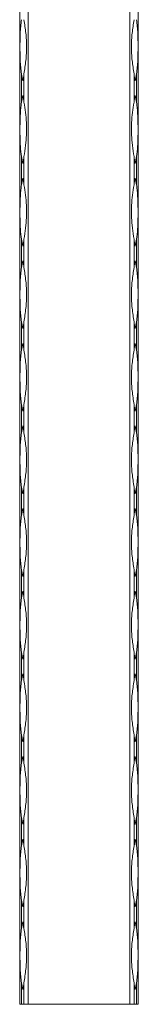
# Model space of a CAD drawing. Units: millimetres. Extents: x 2 to 29139, y 2 to 18298.
# Drawn here: x 8184 to 8224, y 12298 to 12631 of the extents above; entities that cross this region are included whole.
import ezdxf

# ---------------------------------------------------------------- set-up
doc = ezdxf.new("R2010")
doc.units = ezdxf.units.MM
doc.header["$LTSCALE"] = 100

msp = doc.modelspace()

# ---------------------------------------------------------------- linework, layer by layer
at = {"color": 7, "linetype": 'Continuous', "lineweight": 15}
for p, q in [((8183.67, 12297.79), (8183.67, 18297.79)), ((8186.49, 18297.79), (8186.49, 12297.79)), ((8220.84, 12297.79), (8220.84, 18297.79)), ((8223.67, 18297.79), (8223.67, 12297.79)), ((8184.25, 12613.09), (8184.25, 12603.48)), ((8185.08, 12603.48), (8185.08, 12613.09)), ((8222.25, 12613.09), (8222.25, 12603.48)), ((8223.08, 12603.48), (8223.08, 12613.09)), ((8184.25, 12585.09), (8184.25, 12575.48)), ((8185.08, 12575.48), (8185.08, 12585.09)), ((8222.25, 12585.09), (8222.25, 12575.48)), ((8223.08, 12575.48), (8223.08, 12585.09)), ((8184.25, 12557.09), (8184.25, 12547.48)), ((8185.08, 12547.48), (8185.08, 12557.09)), ((8222.25, 12557.09), (8222.25, 12547.48)), ((8223.08, 12547.48), (8223.08, 12557.09)), ((8184.25, 12529.09), (8184.25, 12519.48)), ((8185.08, 12519.48), (8185.08, 12529.09)), ((8222.25, 12529.09), (8222.25, 12519.48)), ((8223.08, 12519.48), (8223.08, 12529.09)), ((8184.25, 12501.09), (8184.25, 12491.48)), ((8185.08, 12491.48), (8185.08, 12501.09)), ((8222.25, 12501.09), (8222.25, 12491.48)), ((8223.08, 12491.48), (8223.08, 12501.09)), ((8184.25, 12473.09), (8184.25, 12463.48)), ((8185.08, 12463.48), (8185.08, 12473.09)), ((8222.25, 12473.09), (8222.25, 12463.48)), ((8223.08, 12463.48), (8223.08, 12473.09)), ((8184.25, 12445.09), (8184.25, 12435.48)), ((8185.08, 12435.48), (8185.08, 12445.09)), ((8222.25, 12445.09), (8222.25, 12435.48)), ((8223.08, 12435.48), (8223.08, 12445.09)), ((8184.25, 12417.09), (8184.25, 12407.48)), ((8185.08, 12407.48), (8185.08, 12417.09)), ((8222.25, 12417.09), (8222.25, 12407.48)), ((8223.08, 12407.48), (8223.08, 12417.09)), ((8184.25, 12389.09), (8184.25, 12379.48)), ((8185.08, 12379.48), (8185.08, 12389.09)), ((8222.25, 12389.09), (8222.25, 12379.48)), ((8223.08, 12379.48), (8223.08, 12389.09)), ((8184.25, 12361.09), (8184.25, 12351.48)), ((8185.08, 12351.48), (8185.08, 12361.09)), ((8222.25, 12361.09), (8222.25, 12351.48)), ((8223.08, 12351.48), (8223.08, 12361.09)), ((8184.25, 12333.09), (8184.25, 12323.48)), ((8185.08, 12323.48), (8185.08, 12333.09)), ((8222.25, 12333.09), (8222.25, 12323.48)), ((8223.08, 12323.48), (8223.08, 12333.09)), ((8184.25, 12305.09), (8184.25, 12297.79)), ((8185.08, 12297.79), (8185.08, 12305.09)), ((8222.25, 12305.09), (8222.25, 12297.79)), ((8223.08, 12297.79), (8223.08, 12305.09)), ((8184.25, 12297.79), (8183.67, 12297.79)), ((8185.08, 12297.79), (8184.25, 12297.79)), ((8186.49, 12297.79), (8185.08, 12297.79)), ((8220.84, 12297.79), (8186.49, 12297.79)), ((8222.25, 12297.79), (8220.84, 12297.79)), ((8223.08, 12297.79), (8222.25, 12297.79)), ((8223.67, 12297.79), (8223.08, 12297.79))]:
    msp.add_line(p, q, dxfattribs=at)
for centre, radius, start, end in [((8240.26, 12621.97), 56.71, 189.0129, 191.3775), ((8129.07, 12621.97), 56.71, 348.6225, 350.9871), ((8278.26, 12621.97), 56.71, 189.0129, 191.3775), ((8167.07, 12621.98), 56.71, 348.6226, 350.9871), ((8240.25, 12594.6), 56.7, 168.6222, 170.9871), ((8129.08, 12594.6), 56.7, 9.0129, 11.3778), ((8278.25, 12594.6), 56.7, 168.6222, 170.9871), ((8167.08, 12594.6), 56.7, 9.0128, 11.3777), ((8240.26, 12593.98), 56.71, 189.0131, 191.3775), ((8129.07, 12593.98), 56.71, 348.6225, 350.9869), ((8278.26, 12593.98), 56.71, 189.0131, 191.3776), ((8167.07, 12593.98), 56.71, 348.6225, 350.9869), ((8240.25, 12566.6), 56.7, 168.6222, 170.9871), ((8129.08, 12566.6), 56.7, 9.0129, 11.3778), ((8278.25, 12566.6), 56.7, 168.6222, 170.9871), ((8167.08, 12566.6), 56.7, 9.0128, 11.3777), ((8240.25, 12565.97), 56.7, 189.0129, 191.3778), ((8129.08, 12565.97), 56.7, 348.6222, 350.9871), ((8278.25, 12565.97), 56.7, 189.0129, 191.3778), ((8167.08, 12565.97), 56.7, 348.6223, 350.9872), ((8240.25, 12538.6), 56.7, 168.6224, 170.9871), ((8129.08, 12538.6), 56.7, 9.0129, 11.3776), ((8278.25, 12538.6), 56.7, 168.6223, 170.9871), ((8167.07, 12538.6), 56.71, 9.0129, 11.3775), ((8240.26, 12537.97), 56.7, 189.0129, 191.3776), ((8129.08, 12537.97), 56.7, 348.6224, 350.9871), ((8278.25, 12537.97), 56.7, 189.0129, 191.3777), ((8167.07, 12537.97), 56.71, 348.6225, 350.9871), ((8240.26, 12510.6), 56.71, 168.6225, 170.987), ((8129.07, 12510.6), 56.71, 9.013, 11.3775), ((8278.26, 12510.6), 56.71, 168.6224, 170.987), ((8167.07, 12510.6), 56.71, 9.013, 11.3774), ((8240.25, 12509.97), 56.7, 189.0129, 191.3778), ((8129.08, 12509.97), 56.7, 348.6222, 350.9871), ((8278.25, 12509.97), 56.7, 189.0129, 191.3778), ((8167.08, 12509.97), 56.7, 348.6223, 350.9872), ((8240.25, 12482.6), 56.7, 168.6222, 170.9871), ((8129.08, 12482.6), 56.7, 9.0129, 11.3778), ((8278.25, 12482.6), 56.7, 168.6222, 170.9871), ((8167.08, 12482.6), 56.7, 9.0128, 11.3777), ((8240.26, 12481.97), 56.71, 189.013, 191.3775), ((8129.07, 12481.97), 56.71, 348.6225, 350.987), ((8278.26, 12481.97), 56.71, 189.013, 191.3776), ((8167.07, 12481.98), 56.71, 348.6226, 350.987), ((8240.26, 12454.6), 56.7, 168.6224, 170.9871), ((8129.08, 12454.6), 56.7, 9.0129, 11.3776), ((8278.25, 12454.6), 56.7, 168.6223, 170.9871), ((8167.07, 12454.6), 56.71, 9.0129, 11.3775), ((8240.26, 12453.97), 56.71, 189.013, 191.3775), ((8129.07, 12453.97), 56.71, 348.6225, 350.987), ((8278.26, 12453.97), 56.71, 189.013, 191.3776), ((8167.07, 12453.98), 56.71, 348.6226, 350.987), ((8240.26, 12426.6), 56.7, 168.6224, 170.9871), ((8129.08, 12426.6), 56.7, 9.0129, 11.3776), ((8278.25, 12426.6), 56.7, 168.6223, 170.9871), ((8167.07, 12426.6), 56.71, 9.0129, 11.3775), ((8240.26, 12425.97), 56.71, 189.0129, 191.3776), ((8129.07, 12425.97), 56.71, 348.6224, 350.9871), ((8278.26, 12425.97), 56.71, 189.0129, 191.3776), ((8167.07, 12425.97), 56.71, 348.6225, 350.9871), ((8240.26, 12398.6), 56.71, 168.6224, 170.9871), ((8129.07, 12398.6), 56.71, 9.0129, 11.3776), ((8278.26, 12398.6), 56.71, 168.6224, 170.9871), ((8167.07, 12398.6), 56.71, 9.0129, 11.3775), ((8240.25, 12397.97), 56.7, 189.0129, 191.3777), ((8129.08, 12397.97), 56.7, 348.6223, 350.9871), ((8278.25, 12397.97), 56.7, 189.0129, 191.3777), ((8167.08, 12397.97), 56.7, 348.6224, 350.9871), ((8240.25, 12370.6), 56.7, 168.6223, 170.9871), ((8129.08, 12370.6), 56.7, 9.0129, 11.3777), ((8278.25, 12370.6), 56.7, 168.6223, 170.9871), ((8167.08, 12370.6), 56.7, 9.0129, 11.3776), ((8240.26, 12369.97), 56.7, 189.0129, 191.3776), ((8129.08, 12369.97), 56.7, 348.6224, 350.9871), ((8278.25, 12369.97), 56.7, 189.0129, 191.3777), ((8167.07, 12369.97), 56.71, 348.6225, 350.9871), ((8240.26, 12342.6), 56.71, 168.6224, 170.9871), ((8129.07, 12342.6), 56.71, 9.0129, 11.3776), ((8278.26, 12342.6), 56.7, 168.6223, 170.9871), ((8167.07, 12342.6), 56.71, 9.0129, 11.3775), ((8240.26, 12341.97), 56.7, 189.0129, 191.3776), ((8129.08, 12341.97), 56.7, 348.6224, 350.9871), ((8278.25, 12341.97), 56.7, 189.0129, 191.3777), ((8167.07, 12341.97), 56.71, 348.6225, 350.9871), ((8240.26, 12314.6), 56.7, 168.6224, 170.9871), ((8129.07, 12314.6), 56.7, 9.0129, 11.3776), ((8278.25, 12314.6), 56.7, 168.6223, 170.9871), ((8167.07, 12314.6), 56.71, 9.0129, 11.3775), ((8240.26, 12313.97), 56.7, 189.0129, 191.3776), ((8129.07, 12313.97), 56.71, 348.6224, 350.9871), ((8278.25, 12313.97), 56.7, 189.0129, 191.3777), ((8167.07, 12313.97), 56.71, 348.6225, 350.9871)]:
    msp.add_arc(centre, radius, start, end, dxfattribs=at)
for points, knots in [([(8184.25, 12631.48), (8184.13, 12630.73), (8184.04, 12629.96), (8183.9, 12628.43), (8183.85, 12627.66), (8183.79, 12626.11), (8183.77, 12625.34), (8183.74, 12623.8), (8183.73, 12623.03), (8183.73, 12621.49), (8183.74, 12620.72), (8183.77, 12619.19), (8183.79, 12618.42), (8183.86, 12616.9), (8183.9, 12616.13), (8184.04, 12614.61), (8184.13, 12613.85), (8184.25, 12613.09)], [0, 0, 0, 0, 0.125, 0.125, 0.25, 0.25, 0.375, 0.375, 0.5, 0.5, 0.625, 0.625, 0.75, 0.75, 0.875, 0.875, 1, 1, 1, 1]), ([(8185.08, 12613.09), (8185.2, 12613.85), (8185.32, 12614.61), (8185.54, 12616.15), (8185.64, 12616.92), (8185.8, 12618.46), (8185.87, 12619.24), (8185.95, 12620.78), (8185.97, 12621.55), (8185.97, 12623.09), (8185.95, 12623.86), (8185.86, 12625.39), (8185.8, 12626.15), (8185.64, 12627.68), (8185.54, 12628.44), (8185.32, 12629.97), (8185.2, 12630.73), (8185.08, 12631.48)], [0, 0, 0, 0, 0.125, 0.125, 0.25, 0.25, 0.375, 0.375, 0.5, 0.5, 0.625, 0.625, 0.75, 0.75, 0.875, 0.875, 1, 1, 1, 1]), ([(8222.25, 12613.09), (8222.13, 12613.85), (8222.01, 12614.61), (8221.79, 12616.15), (8221.69, 12616.92), (8221.53, 12618.46), (8221.46, 12619.24), (8221.38, 12620.78), (8221.36, 12621.55), (8221.36, 12623.09), (8221.38, 12623.86), (8221.47, 12625.39), (8221.53, 12626.15), (8221.69, 12627.68), (8221.79, 12628.44), (8222.01, 12629.97), (8222.13, 12630.73), (8222.25, 12631.48)], [0, 0, 0, 0, 0.125, 0.125, 0.25, 0.25, 0.375, 0.375, 0.5, 0.5, 0.625, 0.625, 0.75, 0.75, 0.875, 0.875, 1, 1, 1, 1]), ([(8223.08, 12631.48), (8223.2, 12630.73), (8223.29, 12629.96), (8223.43, 12628.43), (8223.48, 12627.66), (8223.54, 12626.11), (8223.57, 12625.34), (8223.59, 12623.8), (8223.6, 12623.03), (8223.6, 12621.49), (8223.59, 12620.72), (8223.56, 12619.19), (8223.54, 12618.42), (8223.47, 12616.9), (8223.43, 12616.13), (8223.29, 12614.61), (8223.2, 12613.85), (8223.08, 12613.09)], [0, 0, 0, 0, 0.125, 0.125, 0.25, 0.25, 0.375, 0.375, 0.5, 0.5, 0.625, 0.625, 0.75, 0.75, 0.875, 0.875, 1, 1, 1, 1]), ([(8184.25, 12603.48), (8184.2, 12603.17), (8183.97, 12601.61), (8183.72, 12597.79), (8183.72, 12593.07), (8183.82, 12588.51), (8184.11, 12586.23), (8184.25, 12585.09)], [0, 0, 0, 0, 0.05176, 0.259322, 0.624325, 0.812193, 1, 1, 1, 1]), ([(8185.08, 12585.09), (8185.13, 12585.4), (8185.38, 12586.97), (8185.93, 12590.79), (8186.07, 12595.51), (8185.61, 12600.07), (8185.26, 12602.35), (8185.08, 12603.48)], [0, 0, 0, 0, 0.05176, 0.259322, 0.624325, 0.812194, 1, 1, 1, 1]), ([(8222.25, 12585.09), (8222.2, 12585.4), (8221.95, 12586.97), (8221.4, 12590.79), (8221.26, 12595.51), (8221.72, 12600.07), (8222.07, 12602.35), (8222.25, 12603.48)], [0, 0, 0, 0, 0.05176, 0.259322, 0.624325, 0.812194, 1, 1, 1, 1]), ([(8223.08, 12603.48), (8223.13, 12603.17), (8223.36, 12601.61), (8223.61, 12597.79), (8223.61, 12593.07), (8223.51, 12588.51), (8223.22, 12586.23), (8223.08, 12585.09)], [0, 0, 0, 0, 0.05176, 0.259322, 0.624325, 0.812193, 1, 1, 1, 1]), ([(8184.25, 12575.48), (8184.2, 12575.17), (8183.97, 12573.61), (8183.72, 12569.79), (8183.72, 12565.07), (8183.82, 12560.51), (8184.11, 12558.23), (8184.25, 12557.09)], [0, 0, 0, 0, 0.05176, 0.259322, 0.624325, 0.812193, 1, 1, 1, 1]), ([(8185.08, 12557.09), (8185.13, 12557.4), (8185.38, 12558.97), (8185.93, 12562.79), (8186.07, 12567.51), (8185.61, 12572.07), (8185.26, 12574.35), (8185.08, 12575.48)], [0, 0, 0, 0, 0.05176, 0.259322, 0.624325, 0.812193, 1, 1, 1, 1]), ([(8222.25, 12557.09), (8222.2, 12557.4), (8221.95, 12558.97), (8221.4, 12562.79), (8221.26, 12567.51), (8221.72, 12572.07), (8222.07, 12574.35), (8222.25, 12575.48)], [0, 0, 0, 0, 0.05176, 0.259322, 0.624325, 0.812193, 1, 1, 1, 1]), ([(8223.08, 12575.48), (8223.13, 12575.17), (8223.36, 12573.61), (8223.61, 12569.79), (8223.61, 12565.07), (8223.51, 12560.51), (8223.22, 12558.23), (8223.08, 12557.09)], [0, 0, 0, 0, 0.05176, 0.259322, 0.624325, 0.812193, 1, 1, 1, 1]), ([(8184.25, 12547.48), (8184.13, 12546.73), (8184.04, 12545.96), (8183.9, 12544.43), (8183.85, 12543.66), (8183.79, 12542.11), (8183.77, 12541.34), (8183.74, 12539.8), (8183.73, 12539.03), (8183.73, 12537.49), (8183.74, 12536.72), (8183.77, 12535.19), (8183.79, 12534.42), (8183.86, 12532.9), (8183.9, 12532.13), (8184.04, 12530.61), (8184.13, 12529.85), (8184.25, 12529.09)], [0, 0, 0, 0, 0.125, 0.125, 0.25, 0.25, 0.375, 0.375, 0.5, 0.5, 0.625, 0.625, 0.75, 0.75, 0.875, 0.875, 1, 1, 1, 1]), ([(8185.08, 12529.09), (8185.2, 12529.85), (8185.32, 12530.61), (8185.54, 12532.15), (8185.64, 12532.92), (8185.8, 12534.46), (8185.87, 12535.24), (8185.95, 12536.78), (8185.97, 12537.55), (8185.97, 12539.09), (8185.95, 12539.86), (8185.86, 12541.39), (8185.8, 12542.15), (8185.64, 12543.68), (8185.54, 12544.44), (8185.32, 12545.97), (8185.2, 12546.73), (8185.08, 12547.48)], [0, 0, 0, 0, 0.125, 0.125, 0.25, 0.25, 0.375, 0.375, 0.5, 0.5, 0.625, 0.625, 0.75, 0.75, 0.875, 0.875, 1, 1, 1, 1]), ([(8222.25, 12529.09), (8222.13, 12529.85), (8222.01, 12530.61), (8221.79, 12532.15), (8221.69, 12532.92), (8221.53, 12534.46), (8221.46, 12535.24), (8221.38, 12536.78), (8221.36, 12537.55), (8221.36, 12539.09), (8221.38, 12539.86), (8221.47, 12541.39), (8221.53, 12542.15), (8221.69, 12543.68), (8221.79, 12544.44), (8222.01, 12545.97), (8222.13, 12546.73), (8222.25, 12547.48)], [0, 0, 0, 0, 0.125, 0.125, 0.25, 0.25, 0.375, 0.375, 0.5, 0.5, 0.625, 0.625, 0.75, 0.75, 0.875, 0.875, 1, 1, 1, 1]), ([(8223.08, 12547.48), (8223.2, 12546.73), (8223.29, 12545.96), (8223.43, 12544.43), (8223.48, 12543.66), (8223.54, 12542.11), (8223.57, 12541.34), (8223.59, 12539.8), (8223.6, 12539.03), (8223.6, 12537.49), (8223.59, 12536.72), (8223.56, 12535.19), (8223.54, 12534.42), (8223.47, 12532.9), (8223.43, 12532.13), (8223.29, 12530.61), (8223.2, 12529.85), (8223.08, 12529.09)], [0, 0, 0, 0, 0.125, 0.125, 0.25, 0.25, 0.375, 0.375, 0.5, 0.5, 0.625, 0.625, 0.75, 0.75, 0.875, 0.875, 1, 1, 1, 1]), ([(8184.25, 12519.48), (8184.13, 12518.73), (8184.04, 12517.96), (8183.9, 12516.43), (8183.85, 12515.66), (8183.79, 12514.11), (8183.77, 12513.34), (8183.74, 12511.8), (8183.73, 12511.03), (8183.73, 12509.49), (8183.74, 12508.72), (8183.77, 12507.19), (8183.79, 12506.42), (8183.86, 12504.9), (8183.9, 12504.13), (8184.04, 12502.61), (8184.13, 12501.85), (8184.25, 12501.09)], [0, 0, 0, 0, 0.125, 0.125, 0.25, 0.25, 0.375, 0.375, 0.5, 0.5, 0.625, 0.625, 0.75, 0.75, 0.875, 0.875, 1, 1, 1, 1]), ([(8185.08, 12501.09), (8185.2, 12501.85), (8185.32, 12502.61), (8185.54, 12504.15), (8185.64, 12504.92), (8185.8, 12506.46), (8185.87, 12507.24), (8185.95, 12508.78), (8185.97, 12509.55), (8185.97, 12511.09), (8185.95, 12511.86), (8185.86, 12513.39), (8185.8, 12514.15), (8185.64, 12515.68), (8185.54, 12516.44), (8185.32, 12517.97), (8185.2, 12518.73), (8185.08, 12519.48)], [0, 0, 0, 0, 0.125, 0.125, 0.25, 0.25, 0.375, 0.375, 0.5, 0.5, 0.625, 0.625, 0.75, 0.75, 0.875, 0.875, 1, 1, 1, 1]), ([(8222.25, 12501.09), (8222.13, 12501.85), (8222.01, 12502.61), (8221.79, 12504.15), (8221.69, 12504.92), (8221.53, 12506.46), (8221.46, 12507.24), (8221.38, 12508.78), (8221.36, 12509.55), (8221.36, 12511.09), (8221.38, 12511.86), (8221.47, 12513.39), (8221.53, 12514.15), (8221.69, 12515.68), (8221.79, 12516.44), (8222.01, 12517.97), (8222.13, 12518.73), (8222.25, 12519.48)], [0, 0, 0, 0, 0.125, 0.125, 0.25, 0.25, 0.375, 0.375, 0.5, 0.5, 0.625, 0.625, 0.75, 0.75, 0.875, 0.875, 1, 1, 1, 1]), ([(8223.08, 12519.48), (8223.2, 12518.73), (8223.29, 12517.96), (8223.43, 12516.43), (8223.48, 12515.66), (8223.54, 12514.11), (8223.57, 12513.34), (8223.59, 12511.8), (8223.6, 12511.03), (8223.6, 12509.49), (8223.59, 12508.72), (8223.56, 12507.19), (8223.54, 12506.42), (8223.47, 12504.9), (8223.43, 12504.13), (8223.29, 12502.61), (8223.2, 12501.85), (8223.08, 12501.09)], [0, 0, 0, 0, 0.125, 0.125, 0.25, 0.25, 0.375, 0.375, 0.5, 0.5, 0.625, 0.625, 0.75, 0.75, 0.875, 0.875, 1, 1, 1, 1]), ([(8184.25, 12491.48), (8184.13, 12490.73), (8184.04, 12489.96), (8183.9, 12488.43), (8183.85, 12487.66), (8183.79, 12486.11), (8183.77, 12485.34), (8183.74, 12483.8), (8183.73, 12483.03), (8183.73, 12481.49), (8183.74, 12480.72), (8183.77, 12479.19), (8183.79, 12478.42), (8183.86, 12476.9), (8183.9, 12476.13), (8184.04, 12474.61), (8184.13, 12473.85), (8184.25, 12473.09)], [0, 0, 0, 0, 0.125, 0.125, 0.25, 0.25, 0.375, 0.375, 0.5, 0.5, 0.625, 0.625, 0.75, 0.75, 0.875, 0.875, 1, 1, 1, 1]), ([(8185.08, 12473.09), (8185.2, 12473.85), (8185.32, 12474.61), (8185.54, 12476.15), (8185.64, 12476.92), (8185.8, 12478.46), (8185.87, 12479.24), (8185.95, 12480.78), (8185.97, 12481.55), (8185.97, 12483.09), (8185.95, 12483.86), (8185.86, 12485.39), (8185.8, 12486.15), (8185.64, 12487.68), (8185.54, 12488.44), (8185.32, 12489.97), (8185.2, 12490.73), (8185.08, 12491.48)], [0, 0, 0, 0, 0.125, 0.125, 0.25, 0.25, 0.375, 0.375, 0.5, 0.5, 0.625, 0.625, 0.75, 0.75, 0.875, 0.875, 1, 1, 1, 1]), ([(8222.25, 12473.09), (8222.13, 12473.85), (8222.01, 12474.61), (8221.79, 12476.15), (8221.69, 12476.92), (8221.53, 12478.46), (8221.46, 12479.24), (8221.38, 12480.78), (8221.36, 12481.55), (8221.36, 12483.09), (8221.38, 12483.86), (8221.47, 12485.39), (8221.53, 12486.15), (8221.69, 12487.68), (8221.79, 12488.44), (8222.01, 12489.97), (8222.13, 12490.73), (8222.25, 12491.48)], [0, 0, 0, 0, 0.125, 0.125, 0.25, 0.25, 0.375, 0.375, 0.5, 0.5, 0.625, 0.625, 0.75, 0.75, 0.875, 0.875, 1, 1, 1, 1]), ([(8223.08, 12491.48), (8223.2, 12490.73), (8223.29, 12489.96), (8223.43, 12488.43), (8223.48, 12487.66), (8223.54, 12486.11), (8223.57, 12485.34), (8223.59, 12483.8), (8223.6, 12483.03), (8223.6, 12481.49), (8223.59, 12480.72), (8223.56, 12479.19), (8223.54, 12478.42), (8223.47, 12476.9), (8223.43, 12476.13), (8223.29, 12474.61), (8223.2, 12473.85), (8223.08, 12473.09)], [0, 0, 0, 0, 0.125, 0.125, 0.25, 0.25, 0.375, 0.375, 0.5, 0.5, 0.625, 0.625, 0.75, 0.75, 0.875, 0.875, 1, 1, 1, 1]), ([(8184.25, 12463.48), (8184.13, 12462.73), (8184.04, 12461.96), (8183.9, 12460.43), (8183.85, 12459.66), (8183.79, 12458.11), (8183.77, 12457.34), (8183.74, 12455.8), (8183.73, 12455.03), (8183.73, 12453.49), (8183.74, 12452.72), (8183.77, 12451.19), (8183.79, 12450.42), (8183.86, 12448.9), (8183.9, 12448.13), (8184.04, 12446.61), (8184.13, 12445.85), (8184.25, 12445.09)], [0, 0, 0, 0, 0.125, 0.125, 0.25, 0.25, 0.375, 0.375, 0.5, 0.5, 0.625, 0.625, 0.75, 0.75, 0.875, 0.875, 1, 1, 1, 1]), ([(8185.08, 12445.09), (8185.2, 12445.85), (8185.32, 12446.61), (8185.54, 12448.15), (8185.64, 12448.92), (8185.8, 12450.46), (8185.87, 12451.24), (8185.95, 12452.78), (8185.97, 12453.55), (8185.97, 12455.09), (8185.95, 12455.86), (8185.86, 12457.39), (8185.8, 12458.15), (8185.64, 12459.68), (8185.54, 12460.44), (8185.32, 12461.97), (8185.2, 12462.73), (8185.08, 12463.48)], [0, 0, 0, 0, 0.125, 0.125, 0.25, 0.25, 0.375, 0.375, 0.5, 0.5, 0.625, 0.625, 0.75, 0.75, 0.875, 0.875, 1, 1, 1, 1]), ([(8222.25, 12445.09), (8222.13, 12445.85), (8222.01, 12446.61), (8221.79, 12448.15), (8221.69, 12448.92), (8221.53, 12450.46), (8221.46, 12451.24), (8221.38, 12452.78), (8221.36, 12453.55), (8221.36, 12455.09), (8221.38, 12455.86), (8221.47, 12457.39), (8221.53, 12458.15), (8221.69, 12459.68), (8221.79, 12460.44), (8222.01, 12461.97), (8222.13, 12462.73), (8222.25, 12463.48)], [0, 0, 0, 0, 0.125, 0.125, 0.25, 0.25, 0.375, 0.375, 0.5, 0.5, 0.625, 0.625, 0.75, 0.75, 0.875, 0.875, 1, 1, 1, 1]), ([(8223.08, 12463.48), (8223.2, 12462.73), (8223.29, 12461.96), (8223.43, 12460.43), (8223.48, 12459.66), (8223.54, 12458.11), (8223.57, 12457.34), (8223.59, 12455.8), (8223.6, 12455.03), (8223.6, 12453.49), (8223.59, 12452.72), (8223.56, 12451.19), (8223.54, 12450.42), (8223.47, 12448.9), (8223.43, 12448.13), (8223.29, 12446.61), (8223.2, 12445.85), (8223.08, 12445.09)], [0, 0, 0, 0, 0.125, 0.125, 0.25, 0.25, 0.375, 0.375, 0.5, 0.5, 0.625, 0.625, 0.75, 0.75, 0.875, 0.875, 1, 1, 1, 1]), ([(8184.25, 12435.48), (8184.13, 12434.73), (8184.04, 12433.96), (8183.9, 12432.43), (8183.85, 12431.66), (8183.79, 12430.11), (8183.77, 12429.34), (8183.74, 12427.8), (8183.73, 12427.03), (8183.73, 12425.49), (8183.74, 12424.72), (8183.77, 12423.19), (8183.79, 12422.42), (8183.86, 12420.9), (8183.9, 12420.13), (8184.04, 12418.61), (8184.13, 12417.85), (8184.25, 12417.09)], [0, 0, 0, 0, 0.125, 0.125, 0.25, 0.25, 0.375, 0.375, 0.5, 0.5, 0.625, 0.625, 0.75, 0.75, 0.875, 0.875, 1, 1, 1, 1]), ([(8185.08, 12417.09), (8185.2, 12417.85), (8185.32, 12418.61), (8185.54, 12420.15), (8185.64, 12420.92), (8185.8, 12422.46), (8185.87, 12423.24), (8185.95, 12424.78), (8185.97, 12425.55), (8185.97, 12427.09), (8185.95, 12427.86), (8185.86, 12429.39), (8185.8, 12430.15), (8185.64, 12431.68), (8185.54, 12432.44), (8185.32, 12433.97), (8185.2, 12434.73), (8185.08, 12435.48)], [0, 0, 0, 0, 0.125, 0.125, 0.25, 0.25, 0.375, 0.375, 0.5, 0.5, 0.625, 0.625, 0.75, 0.75, 0.875, 0.875, 1, 1, 1, 1]), ([(8222.25, 12417.09), (8222.13, 12417.85), (8222.01, 12418.61), (8221.79, 12420.15), (8221.69, 12420.92), (8221.53, 12422.46), (8221.46, 12423.24), (8221.38, 12424.78), (8221.36, 12425.55), (8221.36, 12427.09), (8221.38, 12427.86), (8221.47, 12429.39), (8221.53, 12430.15), (8221.69, 12431.68), (8221.79, 12432.44), (8222.01, 12433.97), (8222.13, 12434.73), (8222.25, 12435.48)], [0, 0, 0, 0, 0.125, 0.125, 0.25, 0.25, 0.375, 0.375, 0.5, 0.5, 0.625, 0.625, 0.75, 0.75, 0.875, 0.875, 1, 1, 1, 1]), ([(8223.08, 12435.48), (8223.2, 12434.73), (8223.29, 12433.96), (8223.43, 12432.43), (8223.48, 12431.66), (8223.54, 12430.11), (8223.57, 12429.34), (8223.59, 12427.8), (8223.6, 12427.03), (8223.6, 12425.49), (8223.59, 12424.72), (8223.56, 12423.19), (8223.54, 12422.42), (8223.47, 12420.9), (8223.43, 12420.13), (8223.29, 12418.61), (8223.2, 12417.85), (8223.08, 12417.09)], [0, 0, 0, 0, 0.125, 0.125, 0.25, 0.25, 0.375, 0.375, 0.5, 0.5, 0.625, 0.625, 0.75, 0.75, 0.875, 0.875, 1, 1, 1, 1]), ([(8184.25, 12407.48), (8184.13, 12406.73), (8184.04, 12405.96), (8183.9, 12404.43), (8183.85, 12403.66), (8183.79, 12402.11), (8183.77, 12401.34), (8183.74, 12399.8), (8183.73, 12399.03), (8183.73, 12397.49), (8183.74, 12396.72), (8183.77, 12395.19), (8183.79, 12394.42), (8183.86, 12392.9), (8183.9, 12392.13), (8184.04, 12390.61), (8184.13, 12389.85), (8184.25, 12389.09)], [0, 0, 0, 0, 0.125, 0.125, 0.25, 0.25, 0.375, 0.375, 0.5, 0.5, 0.625, 0.625, 0.75, 0.75, 0.875, 0.875, 1, 1, 1, 1]), ([(8185.08, 12389.09), (8185.2, 12389.85), (8185.32, 12390.61), (8185.54, 12392.15), (8185.64, 12392.92), (8185.8, 12394.46), (8185.87, 12395.24), (8185.95, 12396.78), (8185.97, 12397.55), (8185.97, 12399.09), (8185.95, 12399.86), (8185.86, 12401.39), (8185.8, 12402.15), (8185.64, 12403.68), (8185.54, 12404.44), (8185.32, 12405.97), (8185.2, 12406.73), (8185.08, 12407.48)], [0, 0, 0, 0, 0.125, 0.125, 0.25, 0.25, 0.375, 0.375, 0.5, 0.5, 0.625, 0.625, 0.75, 0.75, 0.875, 0.875, 1, 1, 1, 1]), ([(8222.25, 12389.09), (8222.13, 12389.85), (8222.01, 12390.61), (8221.79, 12392.15), (8221.69, 12392.92), (8221.53, 12394.46), (8221.46, 12395.24), (8221.38, 12396.78), (8221.36, 12397.55), (8221.36, 12399.09), (8221.38, 12399.86), (8221.47, 12401.39), (8221.53, 12402.15), (8221.69, 12403.68), (8221.79, 12404.44), (8222.01, 12405.97), (8222.13, 12406.73), (8222.25, 12407.48)], [0, 0, 0, 0, 0.125, 0.125, 0.25, 0.25, 0.375, 0.375, 0.5, 0.5, 0.625, 0.625, 0.75, 0.75, 0.875, 0.875, 1, 1, 1, 1]), ([(8223.08, 12407.48), (8223.2, 12406.73), (8223.29, 12405.96), (8223.43, 12404.43), (8223.48, 12403.66), (8223.54, 12402.11), (8223.57, 12401.34), (8223.59, 12399.8), (8223.6, 12399.03), (8223.6, 12397.49), (8223.59, 12396.72), (8223.56, 12395.19), (8223.54, 12394.42), (8223.47, 12392.9), (8223.43, 12392.13), (8223.29, 12390.61), (8223.2, 12389.85), (8223.08, 12389.09)], [0, 0, 0, 0, 0.125, 0.125, 0.25, 0.25, 0.375, 0.375, 0.5, 0.5, 0.625, 0.625, 0.75, 0.75, 0.875, 0.875, 1, 1, 1, 1]), ([(8184.25, 12379.48), (8184.13, 12378.73), (8184.04, 12377.96), (8183.9, 12376.43), (8183.85, 12375.66), (8183.79, 12374.11), (8183.77, 12373.34), (8183.74, 12371.8), (8183.73, 12371.03), (8183.73, 12369.49), (8183.74, 12368.72), (8183.77, 12367.19), (8183.79, 12366.42), (8183.86, 12364.9), (8183.9, 12364.13), (8184.04, 12362.61), (8184.13, 12361.85), (8184.25, 12361.09)], [0, 0, 0, 0, 0.125, 0.125, 0.25, 0.25, 0.375, 0.375, 0.5, 0.5, 0.625, 0.625, 0.75, 0.75, 0.875, 0.875, 1, 1, 1, 1]), ([(8185.08, 12361.09), (8185.2, 12361.85), (8185.32, 12362.61), (8185.54, 12364.15), (8185.64, 12364.92), (8185.8, 12366.46), (8185.87, 12367.24), (8185.95, 12368.78), (8185.97, 12369.55), (8185.97, 12371.09), (8185.95, 12371.86), (8185.86, 12373.39), (8185.8, 12374.15), (8185.64, 12375.68), (8185.54, 12376.44), (8185.32, 12377.97), (8185.2, 12378.73), (8185.08, 12379.48)], [0, 0, 0, 0, 0.125, 0.125, 0.25, 0.25, 0.375, 0.375, 0.5, 0.5, 0.625, 0.625, 0.75, 0.75, 0.875, 0.875, 1, 1, 1, 1]), ([(8222.25, 12361.09), (8222.13, 12361.85), (8222.01, 12362.61), (8221.79, 12364.15), (8221.69, 12364.92), (8221.53, 12366.46), (8221.46, 12367.24), (8221.38, 12368.78), (8221.36, 12369.55), (8221.36, 12371.09), (8221.38, 12371.86), (8221.47, 12373.39), (8221.53, 12374.15), (8221.69, 12375.68), (8221.79, 12376.44), (8222.01, 12377.97), (8222.13, 12378.73), (8222.25, 12379.48)], [0, 0, 0, 0, 0.125, 0.125, 0.25, 0.25, 0.375, 0.375, 0.5, 0.5, 0.625, 0.625, 0.75, 0.75, 0.875, 0.875, 1, 1, 1, 1]), ([(8223.08, 12379.48), (8223.2, 12378.73), (8223.29, 12377.96), (8223.43, 12376.43), (8223.48, 12375.66), (8223.54, 12374.11), (8223.57, 12373.34), (8223.59, 12371.8), (8223.6, 12371.03), (8223.6, 12369.49), (8223.59, 12368.72), (8223.56, 12367.19), (8223.54, 12366.42), (8223.47, 12364.9), (8223.43, 12364.13), (8223.29, 12362.61), (8223.2, 12361.85), (8223.08, 12361.09)], [0, 0, 0, 0, 0.125, 0.125, 0.25, 0.25, 0.375, 0.375, 0.5, 0.5, 0.625, 0.625, 0.75, 0.75, 0.875, 0.875, 1, 1, 1, 1]), ([(8184.25, 12351.48), (8184.13, 12350.73), (8184.04, 12349.96), (8183.9, 12348.43), (8183.85, 12347.66), (8183.79, 12346.11), (8183.77, 12345.34), (8183.74, 12343.8), (8183.73, 12343.03), (8183.73, 12341.49), (8183.74, 12340.72), (8183.77, 12339.19), (8183.79, 12338.42), (8183.86, 12336.9), (8183.9, 12336.13), (8184.04, 12334.61), (8184.13, 12333.85), (8184.25, 12333.09)], [0, 0, 0, 0, 0.125, 0.125, 0.25, 0.25, 0.375, 0.375, 0.5, 0.5, 0.625, 0.625, 0.75, 0.75, 0.875, 0.875, 1, 1, 1, 1]), ([(8185.08, 12333.09), (8185.2, 12333.85), (8185.32, 12334.61), (8185.54, 12336.15), (8185.64, 12336.92), (8185.8, 12338.46), (8185.87, 12339.24), (8185.95, 12340.78), (8185.97, 12341.55), (8185.97, 12343.09), (8185.95, 12343.86), (8185.86, 12345.39), (8185.8, 12346.15), (8185.64, 12347.68), (8185.54, 12348.44), (8185.32, 12349.97), (8185.2, 12350.73), (8185.08, 12351.48)], [0, 0, 0, 0, 0.125, 0.125, 0.25, 0.25, 0.375, 0.375, 0.5, 0.5, 0.625, 0.625, 0.75, 0.75, 0.875, 0.875, 1, 1, 1, 1]), ([(8222.25, 12333.09), (8222.13, 12333.85), (8222.01, 12334.61), (8221.79, 12336.15), (8221.69, 12336.92), (8221.53, 12338.46), (8221.46, 12339.24), (8221.38, 12340.78), (8221.36, 12341.55), (8221.36, 12343.09), (8221.38, 12343.86), (8221.47, 12345.39), (8221.53, 12346.15), (8221.69, 12347.68), (8221.79, 12348.44), (8222.01, 12349.97), (8222.13, 12350.73), (8222.25, 12351.48)], [0, 0, 0, 0, 0.125, 0.125, 0.25, 0.25, 0.375, 0.375, 0.5, 0.5, 0.625, 0.625, 0.75, 0.75, 0.875, 0.875, 1, 1, 1, 1]), ([(8223.08, 12351.48), (8223.2, 12350.73), (8223.29, 12349.96), (8223.43, 12348.43), (8223.48, 12347.66), (8223.54, 12346.11), (8223.57, 12345.34), (8223.59, 12343.8), (8223.6, 12343.03), (8223.6, 12341.49), (8223.59, 12340.72), (8223.56, 12339.19), (8223.54, 12338.42), (8223.47, 12336.9), (8223.43, 12336.13), (8223.29, 12334.61), (8223.2, 12333.85), (8223.08, 12333.09)], [0, 0, 0, 0, 0.125, 0.125, 0.25, 0.25, 0.375, 0.375, 0.5, 0.5, 0.625, 0.625, 0.75, 0.75, 0.875, 0.875, 1, 1, 1, 1]), ([(8184.25, 12323.48), (8184.13, 12322.73), (8184.04, 12321.96), (8183.9, 12320.43), (8183.85, 12319.66), (8183.79, 12318.11), (8183.77, 12317.34), (8183.74, 12315.8), (8183.73, 12315.03), (8183.73, 12313.49), (8183.74, 12312.72), (8183.77, 12311.19), (8183.79, 12310.42), (8183.86, 12308.9), (8183.9, 12308.13), (8184.04, 12306.61), (8184.13, 12305.85), (8184.25, 12305.09)], [0, 0, 0, 0, 0.125, 0.125, 0.25, 0.25, 0.375, 0.375, 0.5, 0.5, 0.625, 0.625, 0.75, 0.75, 0.875, 0.875, 1, 1, 1, 1]), ([(8185.08, 12305.09), (8185.2, 12305.85), (8185.32, 12306.61), (8185.54, 12308.15), (8185.64, 12308.92), (8185.8, 12310.46), (8185.87, 12311.24), (8185.95, 12312.78), (8185.97, 12313.55), (8185.97, 12315.09), (8185.95, 12315.86), (8185.86, 12317.39), (8185.8, 12318.15), (8185.64, 12319.68), (8185.54, 12320.44), (8185.32, 12321.97), (8185.2, 12322.73), (8185.08, 12323.48)], [0, 0, 0, 0, 0.125, 0.125, 0.25, 0.25, 0.375, 0.375, 0.5, 0.5, 0.625, 0.625, 0.75, 0.75, 0.875, 0.875, 1, 1, 1, 1]), ([(8222.25, 12305.09), (8222.13, 12305.85), (8222.01, 12306.61), (8221.79, 12308.15), (8221.69, 12308.92), (8221.53, 12310.46), (8221.46, 12311.24), (8221.38, 12312.78), (8221.36, 12313.55), (8221.36, 12315.09), (8221.38, 12315.86), (8221.47, 12317.39), (8221.53, 12318.15), (8221.69, 12319.68), (8221.79, 12320.44), (8222.01, 12321.97), (8222.13, 12322.73), (8222.25, 12323.48)], [0, 0, 0, 0, 0.125, 0.125, 0.25, 0.25, 0.375, 0.375, 0.5, 0.5, 0.625, 0.625, 0.75, 0.75, 0.875, 0.875, 1, 1, 1, 1]), ([(8223.08, 12323.48), (8223.2, 12322.73), (8223.29, 12321.96), (8223.43, 12320.43), (8223.48, 12319.66), (8223.54, 12318.11), (8223.57, 12317.34), (8223.59, 12315.8), (8223.6, 12315.03), (8223.6, 12313.49), (8223.59, 12312.72), (8223.56, 12311.19), (8223.54, 12310.42), (8223.47, 12308.9), (8223.43, 12308.13), (8223.29, 12306.61), (8223.2, 12305.85), (8223.08, 12305.09)], [0, 0, 0, 0, 0.125, 0.125, 0.25, 0.25, 0.375, 0.375, 0.5, 0.5, 0.625, 0.625, 0.75, 0.75, 0.875, 0.875, 1, 1, 1, 1])]:
    msp.add_open_spline(points, degree=3, knots=knots, dxfattribs=at)

doc.saveas('drawing.dxf')
